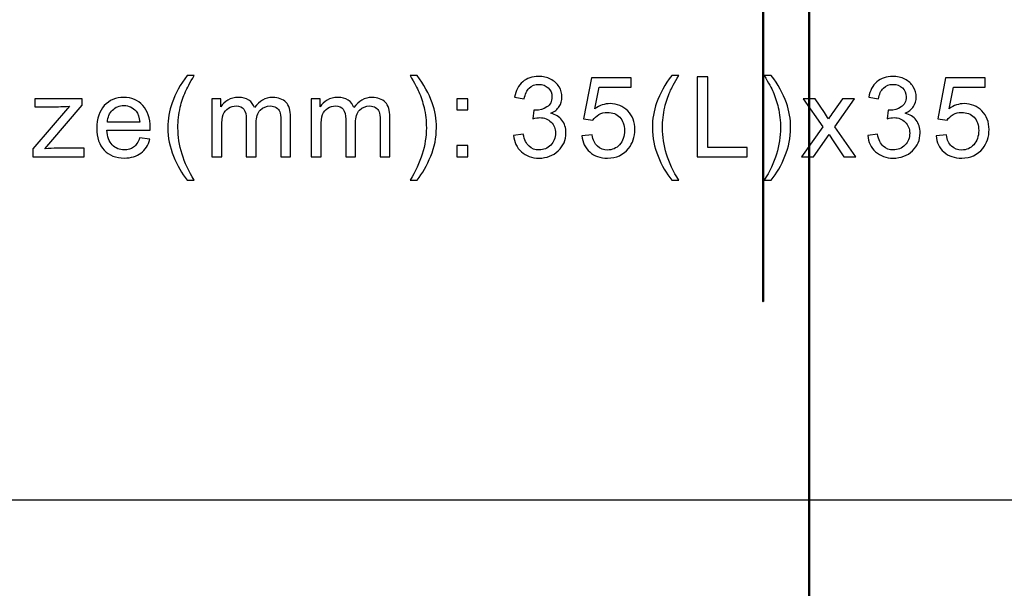
# Model space of a CAD drawing. Units: centimetres. Extents: x -45 to 30, y -60.9 to 23.6.
# Drawn here: x -7.2 to 2.2, y -22 to -16.6 of the extents above; entities that cross this region are included whole.
import ezdxf

# ---------------------------------------------------------------- set-up
doc = ezdxf.new("R2010")
doc.units = ezdxf.units.CM
doc.header["$MEASUREMENT"] = 0
doc.layers.add('layer 1', color=7, linetype='Continuous')

msp = doc.modelspace()

# ---------------------------------------------------------------- linework, layer by layer
at = {"layer": 'layer 1'}
msp.add_lwpolyline([(-29.98286, -21.2), (29.98286, -21.2), (29.98286, 21.2), (-29.98286, 21.2), (-29.98286, -21.2)], close=True, dxfattribs=at)
at = {"layer": 'layer 1', "color": 250, "lineweight": 50}
for points in [[(0.31155, -4.60683), (0.31155, -3.66795), (-0.44957, -2.90684), (-1.38845, -2.90683), (-1.38845, -2.90683), (-2.32733, -2.90683), (-3.08845, -3.66795), (-3.08845, -4.60683), (-3.08845, -4.60683), (-3.08845, -5.54571), (-2.32734, -6.30683), (-1.38846, -6.30683), (-1.38846, -6.30683), (-0.44957, -6.30684), (0.31154, -5.54573), (0.31155, -4.60684), (0.31185, 23.55986), (0.31155, -60.93963), (0.31155, -4.60683)], [(-0.12845, -4.60683), (-0.12845, -3.91096), (-0.69257, -3.34684), (-1.38845, -3.34683), (-1.38845, -3.34683), (-2.08433, -3.34683), (-2.64845, -3.91095), (-2.64845, -4.60683), (-2.64845, -4.60683), (-2.64845, -5.30271), (-2.08433, -5.86683), (-1.38846, -5.86683), (-1.38846, -5.86683), (-0.69258, -5.86684), (-0.12845, -5.30272), (-0.12845, -4.60684), (-0.12845, 16.26956), (-0.12845, -46.35903), (-0.12845, -4.60683)]]:
    msp.add_open_spline(points, degree=3, knots=[0, 0, 0, 0, 0.2, 0.2, 0.2, 0.2, 0.4, 0.4, 0.4, 0.4, 0.6, 0.6, 0.6, 0.6, 1, 1, 1, 1.00001, 1.00001, 1.00001, 1.00001], dxfattribs=at)
at = {"layer": 'layer 1', "color": 250}
for points, knots in [([(-5.63175, -18.14764), (-5.68339, -18.08229), (-5.7272, -18.00589), (-5.76299, -17.91828), (-5.76299, -17.91828), (-5.79878, -17.83067), (-5.81659, -17.73986), (-5.81659, -17.64602), (-5.81659, -17.64602), (-5.81659, -17.56322), (-5.80323, -17.48398), (-5.77652, -17.4083), (-5.77652, -17.4083), (-5.74518, -17.32033), (-5.69693, -17.23272), (-5.63175, -17.14547), (-5.63175, -17.14547), (-5.63175, -17.14547), (-5.56444, -17.14547), (-5.56444, -17.14547), (-5.56444, -17.14547), (-5.60647, -17.21776), (-5.63442, -17.2694), (-5.64796, -17.30039), (-5.64796, -17.30039), (-5.66915, -17.34829), (-5.68588, -17.39832), (-5.69799, -17.4505), (-5.69799, -17.4505), (-5.71295, -17.51549), (-5.72043, -17.58084), (-5.72043, -17.64655), (-5.72043, -17.64655), (-5.72043, -17.81376), (-5.66843, -17.98079), (-5.56444, -18.14764), (-5.56444, -18.14764), (-5.56444, -18.14764), (-5.63175, -18.14764), (-5.63175, -18.14764)], [0, 0, 0, 0, 0.0909091, 0.0909091, 0.0909091, 0.0909091, 0.1818182, 0.1818182, 0.1818182, 0.1818182, 0.2727273, 0.2727273, 0.2727273, 0.2727273, 0.3636364, 0.3636364, 0.3636364, 0.3636364, 0.4545455, 0.4545455, 0.4545455, 0.4545455, 0.5454545, 0.5454545, 0.5454545, 0.5454545, 0.6363636, 0.6363636, 0.6363636, 0.6363636, 0.7272727, 0.7272727, 0.7272727, 0.7272727, 0.8181818, 0.8181818, 0.8181818, 0.8181818, 1, 1, 1, 1]), ([(-3.43541, -18.14764), (-3.43541, -18.14764), (-3.50272, -18.14764), (-3.50272, -18.14764), (-3.50272, -18.14764), (-3.39873, -17.98079), (-3.34673, -17.81376), (-3.34673, -17.64655), (-3.34673, -17.64655), (-3.34673, -17.5812), (-3.35421, -17.51638), (-3.36917, -17.4521), (-3.36917, -17.4521), (-3.38092, -17.39993), (-3.39748, -17.34989), (-3.41867, -17.30181), (-3.41867, -17.30181), (-3.4322, -17.27065), (-3.46034, -17.21848), (-3.50272, -17.14547), (-3.50272, -17.14547), (-3.50272, -17.14547), (-3.43541, -17.14547), (-3.43541, -17.14547), (-3.43541, -17.14547), (-3.37023, -17.23272), (-3.32198, -17.32033), (-3.29064, -17.4083), (-3.29064, -17.4083), (-3.26393, -17.48398), (-3.25057, -17.56322), (-3.25057, -17.64602), (-3.25057, -17.64602), (-3.25057, -17.73986), (-3.26856, -17.83067), (-3.30453, -17.91828), (-3.30453, -17.91828), (-3.34032, -18.00589), (-3.38395, -18.08229), (-3.43541, -18.14764)], [0, 0, 0, 0, 0.0909091, 0.0909091, 0.0909091, 0.0909091, 0.1818182, 0.1818182, 0.1818182, 0.1818182, 0.2727273, 0.2727273, 0.2727273, 0.2727273, 0.3636364, 0.3636364, 0.3636364, 0.3636364, 0.4545455, 0.4545455, 0.4545455, 0.4545455, 0.5454545, 0.5454545, 0.5454545, 0.5454545, 0.6363636, 0.6363636, 0.6363636, 0.6363636, 0.7272727, 0.7272727, 0.7272727, 0.7272727, 0.8181818, 0.8181818, 0.8181818, 0.8181818, 1, 1, 1, 1]), ([(-2.51419, -17.72027), (-2.51419, -17.72027), (-2.42017, -17.70745), (-2.42017, -17.70745), (-2.42017, -17.70745), (-2.4093, -17.76087), (-2.39114, -17.79933), (-2.36532, -17.82284), (-2.36532, -17.82284), (-2.3395, -17.84634), (-2.30781, -17.8581), (-2.27023, -17.8581), (-2.27023, -17.8581), (-2.22572, -17.8581), (-2.18814, -17.84278), (-2.15787, -17.81216), (-2.15787, -17.81216), (-2.1276, -17.78153), (-2.11246, -17.7436), (-2.11246, -17.69837), (-2.11246, -17.69837), (-2.11246, -17.65528), (-2.12653, -17.61966), (-2.15484, -17.59153), (-2.15484, -17.59153), (-2.18298, -17.56357), (-2.21877, -17.5495), (-2.2624, -17.5495), (-2.2624, -17.5495), (-2.2802, -17.5495), (-2.30229, -17.55307), (-2.32882, -17.56001), (-2.32882, -17.56001), (-2.32882, -17.56001), (-2.31831, -17.47774), (-2.31831, -17.47774), (-2.31831, -17.47774), (-2.31208, -17.47846), (-2.30692, -17.47881), (-2.30318, -17.47881), (-2.30318, -17.47881), (-2.26293, -17.47881), (-2.22696, -17.46831), (-2.19473, -17.44747), (-2.19473, -17.44747), (-2.16268, -17.42664), (-2.14665, -17.39459), (-2.14665, -17.35131), (-2.14665, -17.35131), (-2.14665, -17.31695), (-2.15841, -17.28846), (-2.18173, -17.26584), (-2.18173, -17.26584), (-2.20506, -17.24323), (-2.23515, -17.23201), (-2.27201, -17.23201), (-2.27201, -17.23201), (-2.3087, -17.23201), (-2.33915, -17.24358), (-2.36354, -17.26673), (-2.36354, -17.26673), (-2.38794, -17.28988), (-2.40361, -17.3246), (-2.41055, -17.3709), (-2.41055, -17.3709), (-2.41055, -17.3709), (-2.50457, -17.35381), (-2.50457, -17.35381), (-2.50457, -17.35381), (-2.493, -17.29077), (-2.467, -17.2418), (-2.42622, -17.20708), (-2.42622, -17.20708), (-2.38562, -17.17236), (-2.33487, -17.15508), (-2.27433, -17.15508), (-2.27433, -17.15508), (-2.23266, -17.15508), (-2.1942, -17.16399), (-2.15912, -17.18197), (-2.15912, -17.18197), (-2.12386, -17.19978), (-2.09697, -17.22417), (-2.07845, -17.25498), (-2.07845, -17.25498), (-2.05976, -17.28596), (-2.0505, -17.31873), (-2.0505, -17.35345), (-2.0505, -17.35345), (-2.0505, -17.38639), (-2.0594, -17.41631), (-2.07703, -17.44338), (-2.07703, -17.44338), (-2.09484, -17.47044), (-2.12119, -17.49199), (-2.15591, -17.50801), (-2.15591, -17.50801), (-2.11068, -17.51834), (-2.0756, -17.54007), (-2.0505, -17.57301), (-2.0505, -17.57301), (-2.02557, -17.60577), (-2.0131, -17.64709), (-2.0131, -17.69641), (-2.0131, -17.69641), (-2.0131, -17.76319), (-2.0375, -17.81999), (-2.08611, -17.86647), (-2.08611, -17.86647), (-2.1349, -17.91294), (-2.19651, -17.93609), (-2.27095, -17.93609), (-2.27095, -17.93609), (-2.33808, -17.93609), (-2.39381, -17.91597), (-2.43815, -17.8759), (-2.43815, -17.8759), (-2.48267, -17.83584), (-2.50795, -17.78402), (-2.51419, -17.72027)], [0, 0, 0, 0, 0.0322581, 0.0322581, 0.0322581, 0.0322581, 0.0645161, 0.0645161, 0.0645161, 0.0645161, 0.0967742, 0.0967742, 0.0967742, 0.0967742, 0.1290323, 0.1290323, 0.1290323, 0.1290323, 0.1612903, 0.1612903, 0.1612903, 0.1612903, 0.1935484, 0.1935484, 0.1935484, 0.1935484, 0.2258065, 0.2258065, 0.2258065, 0.2258065, 0.2580645, 0.2580645, 0.2580645, 0.2580645, 0.2903226, 0.2903226, 0.2903226, 0.2903226, 0.3225806, 0.3225806, 0.3225806, 0.3225806, 0.3548387, 0.3548387, 0.3548387, 0.3548387, 0.3870968, 0.3870968, 0.3870968, 0.3870968, 0.4193548, 0.4193548, 0.4193548, 0.4193548, 0.4516129, 0.4516129, 0.4516129, 0.4516129, 0.483871, 0.483871, 0.483871, 0.483871, 0.516129, 0.516129, 0.516129, 0.516129, 0.5483871, 0.5483871, 0.5483871, 0.5483871, 0.5806452, 0.5806452, 0.5806452, 0.5806452, 0.6129032, 0.6129032, 0.6129032, 0.6129032, 0.6451613, 0.6451613, 0.6451613, 0.6451613, 0.6774194, 0.6774194, 0.6774194, 0.6774194, 0.7096774, 0.7096774, 0.7096774, 0.7096774, 0.7419355, 0.7419355, 0.7419355, 0.7419355, 0.7741935, 0.7741935, 0.7741935, 0.7741935, 0.8064516, 0.8064516, 0.8064516, 0.8064516, 0.8387097, 0.8387097, 0.8387097, 0.8387097, 0.8709677, 0.8709677, 0.8709677, 0.8709677, 0.9032258, 0.9032258, 0.9032258, 0.9032258, 0.9354839, 0.9354839, 0.9354839, 0.9354839, 1, 1, 1, 1]), ([(-1.86061, -17.72241), (-1.86061, -17.72241), (-1.76231, -17.71493), (-1.76231, -17.71493), (-1.76231, -17.71493), (-1.75501, -17.76283), (-1.7381, -17.7988), (-1.71174, -17.82302), (-1.71174, -17.82302), (-1.68539, -17.84706), (-1.65316, -17.85917), (-1.61523, -17.85917), (-1.61523, -17.85917), (-1.56947, -17.85917), (-1.53118, -17.84207), (-1.50002, -17.80806), (-1.50002, -17.80806), (-1.46903, -17.77387), (-1.45354, -17.72864), (-1.45354, -17.67237), (-1.45354, -17.67237), (-1.45354, -17.61877), (-1.46832, -17.57657), (-1.49806, -17.54559), (-1.49806, -17.54559), (-1.5278, -17.5146), (-1.56715, -17.49911), (-1.61612, -17.49911), (-1.61612, -17.49911), (-1.64657, -17.49911), (-1.67381, -17.50606), (-1.69803, -17.51995), (-1.69803, -17.51995), (-1.72207, -17.53383), (-1.74094, -17.55182), (-1.75483, -17.5739), (-1.75483, -17.5739), (-1.75483, -17.5739), (-1.84351, -17.56108), (-1.84351, -17.56108), (-1.84351, -17.56108), (-1.84351, -17.56108), (-1.76979, -17.1679), (-1.76979, -17.1679), (-1.76979, -17.1679), (-1.76979, -17.1679), (-1.39051, -17.1679), (-1.39051, -17.1679), (-1.39051, -17.1679), (-1.39051, -17.1679), (-1.39051, -17.25765), (-1.39051, -17.25765), (-1.39051, -17.25765), (-1.39051, -17.25765), (-1.69483, -17.25765), (-1.69483, -17.25765), (-1.69483, -17.25765), (-1.69483, -17.25765), (-1.7356, -17.46403), (-1.7356, -17.46403), (-1.7356, -17.46403), (-1.68984, -17.4318), (-1.64176, -17.41578), (-1.59155, -17.41578), (-1.59155, -17.41578), (-1.52495, -17.41578), (-1.46868, -17.43892), (-1.42291, -17.48522), (-1.42291, -17.48522), (-1.37715, -17.53152), (-1.35418, -17.59099), (-1.35418, -17.66365), (-1.35418, -17.66365), (-1.35418, -17.73291), (-1.3743, -17.79275), (-1.41455, -17.84314), (-1.41455, -17.84314), (-1.46351, -17.90511), (-1.53047, -17.93609), (-1.61523, -17.93609), (-1.61523, -17.93609), (-1.68468, -17.93609), (-1.7413, -17.9165), (-1.78528, -17.87751), (-1.78528, -17.87751), (-1.82927, -17.83851), (-1.85437, -17.78687), (-1.86061, -17.72241)], [0, 0, 0, 0, 0.0434783, 0.0434783, 0.0434783, 0.0434783, 0.0869565, 0.0869565, 0.0869565, 0.0869565, 0.1304348, 0.1304348, 0.1304348, 0.1304348, 0.173913, 0.173913, 0.173913, 0.173913, 0.2173913, 0.2173913, 0.2173913, 0.2173913, 0.2608696, 0.2608696, 0.2608696, 0.2608696, 0.3043478, 0.3043478, 0.3043478, 0.3043478, 0.3478261, 0.3478261, 0.3478261, 0.3478261, 0.3913043, 0.3913043, 0.3913043, 0.3913043, 0.4347826, 0.4347826, 0.4347826, 0.4347826, 0.4782609, 0.4782609, 0.4782609, 0.4782609, 0.5217391, 0.5217391, 0.5217391, 0.5217391, 0.5652174, 0.5652174, 0.5652174, 0.5652174, 0.6086957, 0.6086957, 0.6086957, 0.6086957, 0.6521739, 0.6521739, 0.6521739, 0.6521739, 0.6956522, 0.6956522, 0.6956522, 0.6956522, 0.7391304, 0.7391304, 0.7391304, 0.7391304, 0.7826087, 0.7826087, 0.7826087, 0.7826087, 0.826087, 0.826087, 0.826087, 0.826087, 0.8695652, 0.8695652, 0.8695652, 0.8695652, 0.9130435, 0.9130435, 0.9130435, 0.9130435, 1, 1, 1, 1]), ([(-1.00189, -18.14764), (-1.05353, -18.08229), (-1.09734, -18.00589), (-1.13313, -17.91828), (-1.13313, -17.91828), (-1.16892, -17.83067), (-1.18673, -17.73986), (-1.18673, -17.64602), (-1.18673, -17.64602), (-1.18673, -17.56322), (-1.17337, -17.48398), (-1.14666, -17.4083), (-1.14666, -17.4083), (-1.11532, -17.32033), (-1.06707, -17.23272), (-1.00189, -17.14547), (-1.00189, -17.14547), (-1.00189, -17.14547), (-0.93458, -17.14547), (-0.93458, -17.14547), (-0.93458, -17.14547), (-0.97661, -17.21776), (-1.00456, -17.2694), (-1.0181, -17.30039), (-1.0181, -17.30039), (-1.03929, -17.34829), (-1.05602, -17.39832), (-1.06813, -17.4505), (-1.06813, -17.4505), (-1.08309, -17.51549), (-1.09057, -17.58084), (-1.09057, -17.64655), (-1.09057, -17.64655), (-1.09057, -17.81376), (-1.03857, -17.98079), (-0.93458, -18.14764), (-0.93458, -18.14764), (-0.93458, -18.14764), (-1.00189, -18.14764), (-1.00189, -18.14764)], [0, 0, 0, 0, 0.0909091, 0.0909091, 0.0909091, 0.0909091, 0.1818182, 0.1818182, 0.1818182, 0.1818182, 0.2727273, 0.2727273, 0.2727273, 0.2727273, 0.3636364, 0.3636364, 0.3636364, 0.3636364, 0.4545455, 0.4545455, 0.4545455, 0.4545455, 0.5454545, 0.5454545, 0.5454545, 0.5454545, 0.6363636, 0.6363636, 0.6363636, 0.6363636, 0.7272727, 0.7272727, 0.7272727, 0.7272727, 0.8181818, 0.8181818, 0.8181818, 0.8181818, 1, 1, 1, 1]), ([(-0.75876, -17.92327), (-0.75876, -17.92327), (-0.75876, -17.15829), (-0.75876, -17.15829), (-0.75876, -17.15829), (-0.75876, -17.15829), (-0.65726, -17.15829), (-0.65726, -17.15829), (-0.65726, -17.15829), (-0.65726, -17.15829), (-0.65726, -17.83352), (-0.65726, -17.83352), (-0.65726, -17.83352), (-0.65726, -17.83352), (-0.28118, -17.83352), (-0.28118, -17.83352), (-0.28118, -17.83352), (-0.28118, -17.83352), (-0.28118, -17.92327), (-0.28118, -17.92327), (-0.28118, -17.92327), (-0.28118, -17.92327), (-0.75876, -17.92327), (-0.75876, -17.92327)], [0, 0, 0, 0, 0.1428571, 0.1428571, 0.1428571, 0.1428571, 0.2857143, 0.2857143, 0.2857143, 0.2857143, 0.4285714, 0.4285714, 0.4285714, 0.4285714, 0.5714286, 0.5714286, 0.5714286, 0.5714286, 0.7142857, 0.7142857, 0.7142857, 0.7142857, 1, 1, 1, 1]), ([(-0.05069, -18.14764), (-0.05069, -18.14764), (-0.118, -18.14764), (-0.118, -18.14764), (-0.118, -18.14764), (-0.01401, -17.98079), (0.03799, -17.81376), (0.03799, -17.64655), (0.03799, -17.64655), (0.03799, -17.5812), (0.03051, -17.51638), (0.01555, -17.4521), (0.01555, -17.4521), (0.0038, -17.39993), (-0.01276, -17.34989), (-0.03395, -17.30181), (-0.03395, -17.30181), (-0.04748, -17.27065), (-0.07562, -17.21848), (-0.118, -17.14547), (-0.118, -17.14547), (-0.118, -17.14547), (-0.05069, -17.14547), (-0.05069, -17.14547), (-0.05069, -17.14547), (0.01449, -17.23272), (0.06274, -17.32033), (0.09408, -17.4083), (0.09408, -17.4083), (0.12079, -17.48398), (0.13415, -17.56322), (0.13415, -17.64602), (0.13415, -17.64602), (0.13415, -17.73986), (0.11616, -17.83067), (0.08019, -17.91828), (0.08019, -17.91828), (0.0444, -18.00589), (0.00077, -18.08229), (-0.05069, -18.14764)], [0, 0, 0, 0, 0.0909091, 0.0909091, 0.0909091, 0.0909091, 0.1818182, 0.1818182, 0.1818182, 0.1818182, 0.2727273, 0.2727273, 0.2727273, 0.2727273, 0.3636364, 0.3636364, 0.3636364, 0.3636364, 0.4545455, 0.4545455, 0.4545455, 0.4545455, 0.5454545, 0.5454545, 0.5454545, 0.5454545, 0.6363636, 0.6363636, 0.6363636, 0.6363636, 0.7272727, 0.7272727, 0.7272727, 0.7272727, 0.8181818, 0.8181818, 0.8181818, 0.8181818, 1, 1, 1, 1]), ([(0.87043, -17.72027), (0.87043, -17.72027), (0.96445, -17.70745), (0.96445, -17.70745), (0.96445, -17.70745), (0.97532, -17.76087), (0.99348, -17.79933), (1.0193, -17.82284), (1.0193, -17.82284), (1.04512, -17.84634), (1.07681, -17.8581), (1.11439, -17.8581), (1.11439, -17.8581), (1.1589, -17.8581), (1.19648, -17.84278), (1.22675, -17.81216), (1.22675, -17.81216), (1.25702, -17.78153), (1.27216, -17.7436), (1.27216, -17.69837), (1.27216, -17.69837), (1.27216, -17.65528), (1.25809, -17.61966), (1.22978, -17.59153), (1.22978, -17.59153), (1.20164, -17.56357), (1.16585, -17.5495), (1.12222, -17.5495), (1.12222, -17.5495), (1.10442, -17.5495), (1.08233, -17.55307), (1.0558, -17.56001), (1.0558, -17.56001), (1.0558, -17.56001), (1.06631, -17.47774), (1.06631, -17.47774), (1.06631, -17.47774), (1.07254, -17.47846), (1.0777, -17.47881), (1.08144, -17.47881), (1.08144, -17.47881), (1.12169, -17.47881), (1.15766, -17.46831), (1.18989, -17.44747), (1.18989, -17.44747), (1.22194, -17.42664), (1.23797, -17.39459), (1.23797, -17.35131), (1.23797, -17.35131), (1.23797, -17.31695), (1.22621, -17.28846), (1.20289, -17.26584), (1.20289, -17.26584), (1.17956, -17.24323), (1.14947, -17.23201), (1.11261, -17.23201), (1.11261, -17.23201), (1.07592, -17.23201), (1.04547, -17.24358), (1.02108, -17.26673), (1.02108, -17.26673), (0.99668, -17.28988), (0.98101, -17.3246), (0.97407, -17.3709), (0.97407, -17.3709), (0.97407, -17.3709), (0.88005, -17.35381), (0.88005, -17.35381), (0.88005, -17.35381), (0.89162, -17.29077), (0.91762, -17.2418), (0.9584, -17.20708), (0.9584, -17.20708), (0.999, -17.17236), (1.04975, -17.15508), (1.11029, -17.15508), (1.11029, -17.15508), (1.15196, -17.15508), (1.19042, -17.16399), (1.2255, -17.18197), (1.2255, -17.18197), (1.26076, -17.19978), (1.28765, -17.22417), (1.30617, -17.25498), (1.30617, -17.25498), (1.32486, -17.28596), (1.33412, -17.31873), (1.33412, -17.35345), (1.33412, -17.35345), (1.33412, -17.38639), (1.32522, -17.41631), (1.30759, -17.44338), (1.30759, -17.44338), (1.28978, -17.47044), (1.26343, -17.49199), (1.22871, -17.50801), (1.22871, -17.50801), (1.27394, -17.51834), (1.30902, -17.54007), (1.33412, -17.57301), (1.33412, -17.57301), (1.35905, -17.60577), (1.37152, -17.64709), (1.37152, -17.69641), (1.37152, -17.69641), (1.37152, -17.76319), (1.34712, -17.81999), (1.29851, -17.86647), (1.29851, -17.86647), (1.24972, -17.91294), (1.18811, -17.93609), (1.11367, -17.93609), (1.11367, -17.93609), (1.04654, -17.93609), (0.99081, -17.91597), (0.94647, -17.8759), (0.94647, -17.8759), (0.90195, -17.83584), (0.87667, -17.78402), (0.87043, -17.72027)], [0, 0, 0, 0, 0.0322581, 0.0322581, 0.0322581, 0.0322581, 0.0645161, 0.0645161, 0.0645161, 0.0645161, 0.0967742, 0.0967742, 0.0967742, 0.0967742, 0.1290323, 0.1290323, 0.1290323, 0.1290323, 0.1612903, 0.1612903, 0.1612903, 0.1612903, 0.1935484, 0.1935484, 0.1935484, 0.1935484, 0.2258065, 0.2258065, 0.2258065, 0.2258065, 0.2580645, 0.2580645, 0.2580645, 0.2580645, 0.2903226, 0.2903226, 0.2903226, 0.2903226, 0.3225806, 0.3225806, 0.3225806, 0.3225806, 0.3548387, 0.3548387, 0.3548387, 0.3548387, 0.3870968, 0.3870968, 0.3870968, 0.3870968, 0.4193548, 0.4193548, 0.4193548, 0.4193548, 0.4516129, 0.4516129, 0.4516129, 0.4516129, 0.483871, 0.483871, 0.483871, 0.483871, 0.516129, 0.516129, 0.516129, 0.516129, 0.5483871, 0.5483871, 0.5483871, 0.5483871, 0.5806452, 0.5806452, 0.5806452, 0.5806452, 0.6129032, 0.6129032, 0.6129032, 0.6129032, 0.6451613, 0.6451613, 0.6451613, 0.6451613, 0.6774194, 0.6774194, 0.6774194, 0.6774194, 0.7096774, 0.7096774, 0.7096774, 0.7096774, 0.7419355, 0.7419355, 0.7419355, 0.7419355, 0.7741935, 0.7741935, 0.7741935, 0.7741935, 0.8064516, 0.8064516, 0.8064516, 0.8064516, 0.8387097, 0.8387097, 0.8387097, 0.8387097, 0.8709677, 0.8709677, 0.8709677, 0.8709677, 0.9032258, 0.9032258, 0.9032258, 0.9032258, 0.9354839, 0.9354839, 0.9354839, 0.9354839, 1, 1, 1, 1]), ([(1.52401, -17.72241), (1.52401, -17.72241), (1.62231, -17.71493), (1.62231, -17.71493), (1.62231, -17.71493), (1.62961, -17.76283), (1.64652, -17.7988), (1.67288, -17.82302), (1.67288, -17.82302), (1.69923, -17.84706), (1.73146, -17.85917), (1.76939, -17.85917), (1.76939, -17.85917), (1.81515, -17.85917), (1.85344, -17.84207), (1.8846, -17.80806), (1.8846, -17.80806), (1.91559, -17.77387), (1.93108, -17.72864), (1.93108, -17.67237), (1.93108, -17.67237), (1.93108, -17.61877), (1.9163, -17.57657), (1.88656, -17.54559), (1.88656, -17.54559), (1.85682, -17.5146), (1.81747, -17.49911), (1.7685, -17.49911), (1.7685, -17.49911), (1.73805, -17.49911), (1.71081, -17.50606), (1.68659, -17.51995), (1.68659, -17.51995), (1.66255, -17.53383), (1.64368, -17.55182), (1.62979, -17.5739), (1.62979, -17.5739), (1.62979, -17.5739), (1.54111, -17.56108), (1.54111, -17.56108), (1.54111, -17.56108), (1.54111, -17.56108), (1.61483, -17.1679), (1.61483, -17.1679), (1.61483, -17.1679), (1.61483, -17.1679), (1.99411, -17.1679), (1.99411, -17.1679), (1.99411, -17.1679), (1.99411, -17.1679), (1.99411, -17.25765), (1.99411, -17.25765), (1.99411, -17.25765), (1.99411, -17.25765), (1.68979, -17.25765), (1.68979, -17.25765), (1.68979, -17.25765), (1.68979, -17.25765), (1.64902, -17.46403), (1.64902, -17.46403), (1.64902, -17.46403), (1.69478, -17.4318), (1.74286, -17.41578), (1.79307, -17.41578), (1.79307, -17.41578), (1.85967, -17.41578), (1.91594, -17.43892), (1.96171, -17.48522), (1.96171, -17.48522), (2.00747, -17.53152), (2.03044, -17.59099), (2.03044, -17.66365), (2.03044, -17.66365), (2.03044, -17.73291), (2.01032, -17.79275), (1.97007, -17.84314), (1.97007, -17.84314), (1.92111, -17.90511), (1.85415, -17.93609), (1.76939, -17.93609), (1.76939, -17.93609), (1.69994, -17.93609), (1.64332, -17.9165), (1.59934, -17.87751), (1.59934, -17.87751), (1.55535, -17.83851), (1.53025, -17.78687), (1.52401, -17.72241)], [0, 0, 0, 0, 0.0434783, 0.0434783, 0.0434783, 0.0434783, 0.0869565, 0.0869565, 0.0869565, 0.0869565, 0.1304348, 0.1304348, 0.1304348, 0.1304348, 0.173913, 0.173913, 0.173913, 0.173913, 0.2173913, 0.2173913, 0.2173913, 0.2173913, 0.2608696, 0.2608696, 0.2608696, 0.2608696, 0.3043478, 0.3043478, 0.3043478, 0.3043478, 0.3478261, 0.3478261, 0.3478261, 0.3478261, 0.3913043, 0.3913043, 0.3913043, 0.3913043, 0.4347826, 0.4347826, 0.4347826, 0.4347826, 0.4782609, 0.4782609, 0.4782609, 0.4782609, 0.5217391, 0.5217391, 0.5217391, 0.5217391, 0.5652174, 0.5652174, 0.5652174, 0.5652174, 0.6086957, 0.6086957, 0.6086957, 0.6086957, 0.6521739, 0.6521739, 0.6521739, 0.6521739, 0.6956522, 0.6956522, 0.6956522, 0.6956522, 0.7391304, 0.7391304, 0.7391304, 0.7391304, 0.7826087, 0.7826087, 0.7826087, 0.7826087, 0.826087, 0.826087, 0.826087, 0.826087, 0.8695652, 0.8695652, 0.8695652, 0.8695652, 0.9130435, 0.9130435, 0.9130435, 0.9130435, 1, 1, 1, 1]), ([(-7.10809, -17.92327), (-7.10809, -17.92327), (-7.10809, -17.8467), (-7.10809, -17.8467), (-7.10809, -17.8467), (-7.10809, -17.8467), (-6.75694, -17.44142), (-6.75694, -17.44142), (-6.75694, -17.44142), (-6.79682, -17.44355), (-6.8319, -17.44462), (-6.86217, -17.44462), (-6.86217, -17.44462), (-6.86217, -17.44462), (-7.08672, -17.44462), (-7.08672, -17.44462), (-7.08672, -17.44462), (-7.08672, -17.44462), (-7.08672, -17.36877), (-7.08672, -17.36877), (-7.08672, -17.36877), (-7.08672, -17.36877), (-6.63478, -17.36877), (-6.63478, -17.36877), (-6.63478, -17.36877), (-6.63478, -17.36877), (-6.63478, -17.43055), (-6.63478, -17.43055), (-6.63478, -17.43055), (-6.63478, -17.43055), (-6.93536, -17.78206), (-6.93536, -17.78206), (-6.93536, -17.78206), (-6.93536, -17.78206), (-6.99288, -17.84741), (-6.99288, -17.84741), (-6.99288, -17.84741), (-6.95067, -17.84385), (-6.91114, -17.84207), (-6.87428, -17.84207), (-6.87428, -17.84207), (-6.87428, -17.84207), (-6.61769, -17.84207), (-6.61769, -17.84207), (-6.61769, -17.84207), (-6.61769, -17.84207), (-6.61769, -17.92327), (-6.61769, -17.92327), (-6.61769, -17.92327), (-6.61769, -17.92327), (-7.10809, -17.92327), (-7.10809, -17.92327)], [0, 0, 0, 0, 0.0714286, 0.0714286, 0.0714286, 0.0714286, 0.1428571, 0.1428571, 0.1428571, 0.1428571, 0.2142857, 0.2142857, 0.2142857, 0.2142857, 0.2857143, 0.2857143, 0.2857143, 0.2857143, 0.3571429, 0.3571429, 0.3571429, 0.3571429, 0.4285714, 0.4285714, 0.4285714, 0.4285714, 0.5, 0.5, 0.5, 0.5, 0.5714286, 0.5714286, 0.5714286, 0.5714286, 0.6428571, 0.6428571, 0.6428571, 0.6428571, 0.7142857, 0.7142857, 0.7142857, 0.7142857, 0.7857143, 0.7857143, 0.7857143, 0.7857143, 0.8571429, 0.8571429, 0.8571429, 0.8571429, 1, 1, 1, 1]), ([(-6.08661, -17.74378), (-6.08661, -17.74378), (-5.98938, -17.7566), (-5.98938, -17.7566), (-5.98938, -17.7566), (-6.00452, -17.81305), (-6.03283, -17.85703), (-6.07414, -17.88819), (-6.07414, -17.88819), (-6.11545, -17.91935), (-6.16816, -17.93502), (-6.23245, -17.93502), (-6.23245, -17.93502), (-6.31329, -17.93502), (-6.37739, -17.91009), (-6.42476, -17.86023), (-6.42476, -17.86023), (-6.47213, -17.81055), (-6.49581, -17.74057), (-6.49581, -17.65065), (-6.49581, -17.65065), (-6.49581, -17.5577), (-6.47195, -17.4854), (-6.42405, -17.43412), (-6.42405, -17.43412), (-6.37615, -17.38265), (-6.314, -17.35701), (-6.23761, -17.35701), (-6.23761, -17.35701), (-6.16371, -17.35701), (-6.10335, -17.38212), (-6.05651, -17.43251), (-6.05651, -17.43251), (-6.00968, -17.48291), (-5.98618, -17.55378), (-5.98618, -17.64513), (-5.98618, -17.64513), (-5.98618, -17.65065), (-5.98636, -17.65902), (-5.98671, -17.67006), (-5.98671, -17.67006), (-5.98671, -17.67006), (-6.39965, -17.67006), (-6.39965, -17.67006), (-6.39965, -17.67006), (-6.39609, -17.73078), (-6.379, -17.77743), (-6.34801, -17.80966), (-6.34801, -17.80966), (-6.31721, -17.84189), (-6.27857, -17.8581), (-6.23245, -17.8581), (-6.23245, -17.8581), (-6.19808, -17.8581), (-6.1687, -17.84902), (-6.14448, -17.83085), (-6.14448, -17.83085), (-6.12008, -17.81269), (-6.10085, -17.78366), (-6.08661, -17.74378)], [0, 0, 0, 0, 0.0625, 0.0625, 0.0625, 0.0625, 0.125, 0.125, 0.125, 0.125, 0.1875, 0.1875, 0.1875, 0.1875, 0.25, 0.25, 0.25, 0.25, 0.3125, 0.3125, 0.3125, 0.3125, 0.375, 0.375, 0.375, 0.375, 0.4375, 0.4375, 0.4375, 0.4375, 0.5, 0.5, 0.5, 0.5, 0.5625, 0.5625, 0.5625, 0.5625, 0.625, 0.625, 0.625, 0.625, 0.6875, 0.6875, 0.6875, 0.6875, 0.75, 0.75, 0.75, 0.75, 0.8125, 0.8125, 0.8125, 0.8125, 0.875, 0.875, 0.875, 0.875, 1, 1, 1, 1]), ([(-5.39609, -17.92327), (-5.39609, -17.92327), (-5.39609, -17.36877), (-5.39609, -17.36877), (-5.39609, -17.36877), (-5.39609, -17.36877), (-5.31169, -17.36877), (-5.31169, -17.36877), (-5.31169, -17.36877), (-5.31169, -17.36877), (-5.31169, -17.44712), (-5.31169, -17.44712), (-5.31169, -17.44712), (-5.29442, -17.42005), (-5.27127, -17.39815), (-5.24242, -17.38176), (-5.24242, -17.38176), (-5.21357, -17.3652), (-5.18081, -17.35701), (-5.14395, -17.35701), (-5.14395, -17.35701), (-5.10299, -17.35701), (-5.06934, -17.36556), (-5.04316, -17.38248), (-5.04316, -17.38248), (-5.01699, -17.39957), (-4.99847, -17.42325), (-4.98778, -17.45388), (-4.98778, -17.45388), (-4.94362, -17.38924), (-4.88646, -17.35701), (-4.81595, -17.35701), (-4.81595, -17.35701), (-4.76075, -17.35701), (-4.71819, -17.37215), (-4.68863, -17.4026), (-4.68863, -17.4026), (-4.65889, -17.43305), (-4.64393, -17.47988), (-4.64393, -17.54309), (-4.64393, -17.54309), (-4.64393, -17.54309), (-4.64393, -17.92327), (-4.64393, -17.92327), (-4.64393, -17.92327), (-4.64393, -17.92327), (-4.73795, -17.92327), (-4.73795, -17.92327), (-4.73795, -17.92327), (-4.73795, -17.92327), (-4.73795, -17.57426), (-4.73795, -17.57426), (-4.73795, -17.57426), (-4.73795, -17.53686), (-4.74116, -17.5098), (-4.74721, -17.49323), (-4.74721, -17.49323), (-4.75327, -17.47667), (-4.76431, -17.4635), (-4.78051, -17.45335), (-4.78051, -17.45335), (-4.79654, -17.4432), (-4.81541, -17.43821), (-4.83696, -17.43821), (-4.83696, -17.43821), (-4.87614, -17.43821), (-4.90854, -17.45121), (-4.93436, -17.47703), (-4.93436, -17.47703), (-4.96018, -17.50303), (-4.973, -17.54452), (-4.973, -17.6015), (-4.973, -17.6015), (-4.973, -17.6015), (-4.973, -17.92327), (-4.973, -17.92327), (-4.973, -17.92327), (-4.973, -17.92327), (-5.06702, -17.92327), (-5.06702, -17.92327), (-5.06702, -17.92327), (-5.06702, -17.92327), (-5.06702, -17.56339), (-5.06702, -17.56339), (-5.06702, -17.56339), (-5.06702, -17.52173), (-5.07468, -17.49039), (-5.09, -17.46955), (-5.09, -17.46955), (-5.10531, -17.44872), (-5.13042, -17.43821), (-5.16514, -17.43821), (-5.16514, -17.43821), (-5.19149, -17.43821), (-5.21589, -17.44516), (-5.23833, -17.45905), (-5.23833, -17.45905), (-5.26076, -17.47294), (-5.27697, -17.49323), (-5.28712, -17.52012), (-5.28712, -17.52012), (-5.29709, -17.54683), (-5.30207, -17.58547), (-5.30207, -17.63587), (-5.30207, -17.63587), (-5.30207, -17.63587), (-5.30207, -17.92327), (-5.30207, -17.92327), (-5.30207, -17.92327), (-5.30207, -17.92327), (-5.39609, -17.92327), (-5.39609, -17.92327)], [0, 0, 0, 0, 0.0344828, 0.0344828, 0.0344828, 0.0344828, 0.0689655, 0.0689655, 0.0689655, 0.0689655, 0.1034483, 0.1034483, 0.1034483, 0.1034483, 0.137931, 0.137931, 0.137931, 0.137931, 0.1724138, 0.1724138, 0.1724138, 0.1724138, 0.2068966, 0.2068966, 0.2068966, 0.2068966, 0.2413793, 0.2413793, 0.2413793, 0.2413793, 0.2758621, 0.2758621, 0.2758621, 0.2758621, 0.3103448, 0.3103448, 0.3103448, 0.3103448, 0.3448276, 0.3448276, 0.3448276, 0.3448276, 0.3793103, 0.3793103, 0.3793103, 0.3793103, 0.4137931, 0.4137931, 0.4137931, 0.4137931, 0.4482759, 0.4482759, 0.4482759, 0.4482759, 0.4827586, 0.4827586, 0.4827586, 0.4827586, 0.5172414, 0.5172414, 0.5172414, 0.5172414, 0.5517241, 0.5517241, 0.5517241, 0.5517241, 0.5862069, 0.5862069, 0.5862069, 0.5862069, 0.6206897, 0.6206897, 0.6206897, 0.6206897, 0.6551724, 0.6551724, 0.6551724, 0.6551724, 0.6896552, 0.6896552, 0.6896552, 0.6896552, 0.7241379, 0.7241379, 0.7241379, 0.7241379, 0.7586207, 0.7586207, 0.7586207, 0.7586207, 0.7931034, 0.7931034, 0.7931034, 0.7931034, 0.8275862, 0.8275862, 0.8275862, 0.8275862, 0.862069, 0.862069, 0.862069, 0.862069, 0.8965517, 0.8965517, 0.8965517, 0.8965517, 0.9310345, 0.9310345, 0.9310345, 0.9310345, 1, 1, 1, 1]), ([(-4.44673, -17.92327), (-4.44673, -17.92327), (-4.44673, -17.36877), (-4.44673, -17.36877), (-4.44673, -17.36877), (-4.44673, -17.36877), (-4.36233, -17.36877), (-4.36233, -17.36877), (-4.36233, -17.36877), (-4.36233, -17.36877), (-4.36233, -17.44712), (-4.36233, -17.44712), (-4.36233, -17.44712), (-4.34506, -17.42005), (-4.32191, -17.39815), (-4.29306, -17.38176), (-4.29306, -17.38176), (-4.26421, -17.3652), (-4.23145, -17.35701), (-4.19459, -17.35701), (-4.19459, -17.35701), (-4.15363, -17.35701), (-4.11998, -17.36556), (-4.0938, -17.38248), (-4.0938, -17.38248), (-4.06763, -17.39957), (-4.04911, -17.42325), (-4.03842, -17.45388), (-4.03842, -17.45388), (-3.99426, -17.38924), (-3.9371, -17.35701), (-3.86659, -17.35701), (-3.86659, -17.35701), (-3.81139, -17.35701), (-3.76883, -17.37215), (-3.73927, -17.4026), (-3.73927, -17.4026), (-3.70953, -17.43305), (-3.69457, -17.47988), (-3.69457, -17.54309), (-3.69457, -17.54309), (-3.69457, -17.54309), (-3.69457, -17.92327), (-3.69457, -17.92327), (-3.69457, -17.92327), (-3.69457, -17.92327), (-3.78859, -17.92327), (-3.78859, -17.92327), (-3.78859, -17.92327), (-3.78859, -17.92327), (-3.78859, -17.57426), (-3.78859, -17.57426), (-3.78859, -17.57426), (-3.78859, -17.53686), (-3.7918, -17.5098), (-3.79785, -17.49323), (-3.79785, -17.49323), (-3.80391, -17.47667), (-3.81495, -17.4635), (-3.83115, -17.45335), (-3.83115, -17.45335), (-3.84718, -17.4432), (-3.86605, -17.43821), (-3.8876, -17.43821), (-3.8876, -17.43821), (-3.92678, -17.43821), (-3.95918, -17.45121), (-3.985, -17.47703), (-3.985, -17.47703), (-4.01082, -17.50303), (-4.02364, -17.54452), (-4.02364, -17.6015), (-4.02364, -17.6015), (-4.02364, -17.6015), (-4.02364, -17.92327), (-4.02364, -17.92327), (-4.02364, -17.92327), (-4.02364, -17.92327), (-4.11766, -17.92327), (-4.11766, -17.92327), (-4.11766, -17.92327), (-4.11766, -17.92327), (-4.11766, -17.56339), (-4.11766, -17.56339), (-4.11766, -17.56339), (-4.11766, -17.52173), (-4.12532, -17.49039), (-4.14064, -17.46955), (-4.14064, -17.46955), (-4.15595, -17.44872), (-4.18106, -17.43821), (-4.21578, -17.43821), (-4.21578, -17.43821), (-4.24213, -17.43821), (-4.26653, -17.44516), (-4.28897, -17.45905), (-4.28897, -17.45905), (-4.3114, -17.47294), (-4.32761, -17.49323), (-4.33776, -17.52012), (-4.33776, -17.52012), (-4.34773, -17.54683), (-4.35271, -17.58547), (-4.35271, -17.63587), (-4.35271, -17.63587), (-4.35271, -17.63587), (-4.35271, -17.92327), (-4.35271, -17.92327), (-4.35271, -17.92327), (-4.35271, -17.92327), (-4.44673, -17.92327), (-4.44673, -17.92327)], [0, 0, 0, 0, 0.0344828, 0.0344828, 0.0344828, 0.0344828, 0.0689655, 0.0689655, 0.0689655, 0.0689655, 0.1034483, 0.1034483, 0.1034483, 0.1034483, 0.137931, 0.137931, 0.137931, 0.137931, 0.1724138, 0.1724138, 0.1724138, 0.1724138, 0.2068966, 0.2068966, 0.2068966, 0.2068966, 0.2413793, 0.2413793, 0.2413793, 0.2413793, 0.2758621, 0.2758621, 0.2758621, 0.2758621, 0.3103448, 0.3103448, 0.3103448, 0.3103448, 0.3448276, 0.3448276, 0.3448276, 0.3448276, 0.3793103, 0.3793103, 0.3793103, 0.3793103, 0.4137931, 0.4137931, 0.4137931, 0.4137931, 0.4482759, 0.4482759, 0.4482759, 0.4482759, 0.4827586, 0.4827586, 0.4827586, 0.4827586, 0.5172414, 0.5172414, 0.5172414, 0.5172414, 0.5517241, 0.5517241, 0.5517241, 0.5517241, 0.5862069, 0.5862069, 0.5862069, 0.5862069, 0.6206897, 0.6206897, 0.6206897, 0.6206897, 0.6551724, 0.6551724, 0.6551724, 0.6551724, 0.6896552, 0.6896552, 0.6896552, 0.6896552, 0.7241379, 0.7241379, 0.7241379, 0.7241379, 0.7586207, 0.7586207, 0.7586207, 0.7586207, 0.7931034, 0.7931034, 0.7931034, 0.7931034, 0.8275862, 0.8275862, 0.8275862, 0.8275862, 0.862069, 0.862069, 0.862069, 0.862069, 0.8965517, 0.8965517, 0.8965517, 0.8965517, 0.9310345, 0.9310345, 0.9310345, 0.9310345, 1, 1, 1, 1]), ([(-3.05658, -17.47561), (-3.05658, -17.47561), (-3.05658, -17.36877), (-3.05658, -17.36877), (-3.05658, -17.36877), (-3.05658, -17.36877), (-2.94974, -17.36877), (-2.94974, -17.36877), (-2.94974, -17.36877), (-2.94974, -17.36877), (-2.94974, -17.47561), (-2.94974, -17.47561), (-2.94974, -17.47561), (-2.94974, -17.47561), (-3.05658, -17.47561), (-3.05658, -17.47561)], [0, 0, 0, 0, 0.2, 0.2, 0.2, 0.2, 0.4, 0.4, 0.4, 0.4, 0.6, 0.6, 0.6, 0.6, 1, 1, 1, 1]), ([(0.23839, -17.92327), (0.23839, -17.92327), (0.44085, -17.63605), (0.44085, -17.63605), (0.44085, -17.63605), (0.44085, -17.63605), (0.25335, -17.36877), (0.25335, -17.36877), (0.25335, -17.36877), (0.25335, -17.36877), (0.36891, -17.36877), (0.36891, -17.36877), (0.36891, -17.36877), (0.36891, -17.36877), (0.45652, -17.49965), (0.45652, -17.49965), (0.45652, -17.49965), (0.47273, -17.52422), (0.48555, -17.54416), (0.49463, -17.55983), (0.49463, -17.55983), (0.51048, -17.53757), (0.52455, -17.51745), (0.53719, -17.49947), (0.53719, -17.49947), (0.53719, -17.49947), (0.62943, -17.36877), (0.62943, -17.36877), (0.62943, -17.36877), (0.62943, -17.36877), (0.74428, -17.36877), (0.74428, -17.36877), (0.74428, -17.36877), (0.74428, -17.36877), (0.55571, -17.63605), (0.55571, -17.63605), (0.55571, -17.63605), (0.55571, -17.63605), (0.75657, -17.92327), (0.75657, -17.92327), (0.75657, -17.92327), (0.75657, -17.92327), (0.64225, -17.92327), (0.64225, -17.92327), (0.64225, -17.92327), (0.64225, -17.92327), (0.52757, -17.75232), (0.52757, -17.75232), (0.52757, -17.75232), (0.52757, -17.75232), (0.5014, -17.71119), (0.5014, -17.71119), (0.5014, -17.71119), (0.5014, -17.71119), (0.35324, -17.92327), (0.35324, -17.92327), (0.35324, -17.92327), (0.35324, -17.92327), (0.23839, -17.92327), (0.23839, -17.92327)], [0, 0, 0, 0, 0.0625, 0.0625, 0.0625, 0.0625, 0.125, 0.125, 0.125, 0.125, 0.1875, 0.1875, 0.1875, 0.1875, 0.25, 0.25, 0.25, 0.25, 0.3125, 0.3125, 0.3125, 0.3125, 0.375, 0.375, 0.375, 0.375, 0.4375, 0.4375, 0.4375, 0.4375, 0.5, 0.5, 0.5, 0.5, 0.5625, 0.5625, 0.5625, 0.5625, 0.625, 0.625, 0.625, 0.625, 0.6875, 0.6875, 0.6875, 0.6875, 0.75, 0.75, 0.75, 0.75, 0.8125, 0.8125, 0.8125, 0.8125, 0.875, 0.875, 0.875, 0.875, 1, 1, 1, 1]), ([(-6.39431, -17.59313), (-6.39431, -17.59313), (-6.08554, -17.59313), (-6.08554, -17.59313), (-6.08554, -17.59313), (-6.08963, -17.54648), (-6.10157, -17.51158), (-6.12097, -17.48825), (-6.12097, -17.48825), (-6.15071, -17.4521), (-6.18953, -17.43394), (-6.23708, -17.43394), (-6.23708, -17.43394), (-6.28017, -17.43394), (-6.31632, -17.44836), (-6.3457, -17.47721), (-6.3457, -17.47721), (-6.3749, -17.50606), (-6.3911, -17.5447), (-6.39431, -17.59313)], [0, 0, 0, 0, 0.1666667, 0.1666667, 0.1666667, 0.1666667, 0.3333333, 0.3333333, 0.3333333, 0.3333333, 0.5, 0.5, 0.5, 0.5, 0.6666667, 0.6666667, 0.6666667, 0.6666667, 1, 1, 1, 1]), ([(-3.05658, -17.92327), (-3.05658, -17.92327), (-3.05658, -17.81643), (-3.05658, -17.81643), (-3.05658, -17.81643), (-3.05658, -17.81643), (-2.94974, -17.81643), (-2.94974, -17.81643), (-2.94974, -17.81643), (-2.94974, -17.81643), (-2.94974, -17.92327), (-2.94974, -17.92327), (-2.94974, -17.92327), (-2.94974, -17.92327), (-3.05658, -17.92327), (-3.05658, -17.92327)], [0, 0, 0, 0, 0.2, 0.2, 0.2, 0.2, 0.4, 0.4, 0.4, 0.4, 0.6, 0.6, 0.6, 0.6, 1, 1, 1, 1])]:
    msp.add_open_spline(points, degree=3, knots=knots, dxfattribs=at)

doc.saveas('drawing.dxf')
